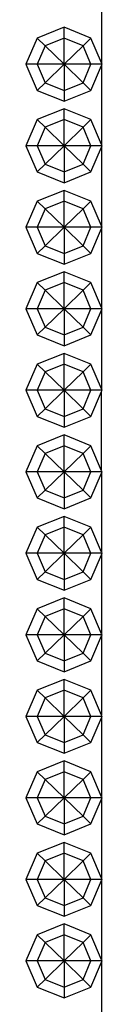
# Model space of a CAD drawing. Units: centimetres. Extents: x 101 to 556, y -105 to 109.
# Drawn here: x 356 to 357, y 48 to 58 of the extents above; entities that cross this region are included whole.
import ezdxf

# ---------------------------------------------------------------- set-up
doc = ezdxf.new("R2010")
doc.units = ezdxf.units.CM
doc.layers.add('Edges', color=7, linetype='Continuous')

# ---------------------------------------------------------------- blocks, each defined once
blk = doc.blocks.new('Chesterfield_Sofá_Brava+Forma front')
at = {"layer": 'Edges'}
for p, q in [((-77.1211, 0.6922), (-77.1211, -0.1037)), ((-77.4996, 0.2556), (-77.7714, 0.1463)), ((-77.2278, 0.1463), (-77.4996, 0.2556)), ((-77.4996, 0.1463), (-77.4996, 0.2556)), ((-77.7714, 0.1463), (-77.884, -0.1175)), ((-77.6918, 0.069), (-77.7714, 0.1463)), ((-77.4996, 0.1463), (-77.6918, 0.069)), ((-77.3074, 0.069), (-77.4996, 0.1463)), ((-77.4996, -0.1175), (-77.4996, 0.1463)), ((-77.3074, 0.069), (-77.2278, 0.1463)), ((-77.1211, -0.1037), (-77.2278, 0.1463)), ((-77.6918, 0.069), (-77.7714, -0.1175)), ((-77.4996, -0.1175), (-77.6918, 0.069)), ((-77.4996, -0.1175), (-77.3074, 0.069)), ((-77.2278, -0.1175), (-77.3074, 0.069)), ((-77.7714, -0.1175), (-77.884, -0.1175)), ((-77.884, -0.1175), (-77.7714, -0.3813)), ((-77.4996, -0.1175), (-77.7714, -0.1175)), ((-77.7714, -0.1175), (-77.6918, -0.3041)), ((-77.4996, -0.1175), (-77.6918, -0.3041)), ((-77.4996, -0.1175), (-77.4996, -0.3813)), ((-77.4996, -0.1175), (-77.3074, -0.3041)), ((-77.2278, -0.1175), (-77.4996, -0.1175)), ((-77.3074, -0.3041), (-77.2278, -0.1175)), ((-77.1161, -0.1175), (-77.2278, -0.1175)), ((-77.2278, -0.3813), (-77.1211, -0.1313)), ((-77.1161, -0.1175), (-77.1211, -0.1037)), ((-77.1211, -0.1313), (-77.1161, -0.1175)), ((-77.1211, -0.1313), (-77.1211, -0.9272)), ((-77.6918, -0.3041), (-77.7714, -0.3813)), ((-77.7714, -0.3813), (-77.4996, -0.4906)), ((-77.6918, -0.3041), (-77.4996, -0.3813)), ((-77.4996, -0.3813), (-77.3074, -0.3041)), ((-77.4996, -0.4906), (-77.2278, -0.3813)), ((-77.4996, -0.3813), (-77.4996, -0.4906)), ((-77.3074, -0.3041), (-77.2278, -0.3813)), ((-77.4996, -0.5679), (-77.7714, -0.6772)), ((-77.2278, -0.6772), (-77.4996, -0.5679)), ((-77.4996, -0.6772), (-77.4996, -0.5679)), ((-77.7714, -0.6772), (-77.884, -0.941)), ((-77.6918, -0.7545), (-77.7714, -0.6772)), ((-77.4996, -0.6772), (-77.6918, -0.7545)), ((-77.3074, -0.7545), (-77.4996, -0.6772)), ((-77.4996, -0.941), (-77.4996, -0.6772)), ((-77.3074, -0.7545), (-77.2278, -0.6772)), ((-77.1211, -0.9272), (-77.2278, -0.6772)), ((-77.6918, -0.7545), (-77.7714, -0.941)), ((-77.4996, -0.941), (-77.6918, -0.7545)), ((-77.4996, -0.941), (-77.3074, -0.7545)), ((-77.2278, -0.941), (-77.3074, -0.7545)), ((-77.7714, -0.941), (-77.884, -0.941)), ((-77.884, -0.941), (-77.7714, -1.2048)), ((-77.4996, -0.941), (-77.7714, -0.941)), ((-77.7714, -0.941), (-77.6918, -1.1276)), ((-77.4996, -0.941), (-77.6918, -1.1276)), ((-77.4996, -0.941), (-77.3074, -1.1276)), ((-77.4996, -0.941), (-77.4996, -1.2048)), ((-77.2278, -0.941), (-77.4996, -0.941)), ((-77.3074, -1.1276), (-77.2278, -0.941)), ((-77.1161, -0.941), (-77.2278, -0.941)), ((-77.2278, -1.2048), (-77.1211, -0.9548)), ((-77.1161, -0.941), (-77.1211, -0.9272)), ((-77.1211, -0.9548), (-77.1161, -0.941)), ((-77.1211, -0.9548), (-77.1211, -1.7507)), ((-77.6918, -1.1276), (-77.7714, -1.2048)), ((-77.6918, -1.1276), (-77.4996, -1.2048)), ((-77.4996, -1.2048), (-77.3074, -1.1276)), ((-77.3074, -1.1276), (-77.2278, -1.2048)), ((-77.7714, -1.2048), (-77.4996, -1.3141)), ((-77.4996, -1.3141), (-77.2278, -1.2048)), ((-77.4996, -1.2048), (-77.4996, -1.3141)), ((-77.4996, -1.3914), (-77.7714, -1.5007)), ((-77.2278, -1.5007), (-77.4996, -1.3914)), ((-77.4996, -1.5007), (-77.4996, -1.3914)), ((-77.7714, -1.5007), (-77.884, -1.7645)), ((-77.6918, -1.578), (-77.7714, -1.5007)), ((-77.6918, -1.578), (-77.7714, -1.7645)), ((-77.4996, -1.5007), (-77.6918, -1.578)), ((-77.4996, -1.7645), (-77.6918, -1.578)), ((-77.3074, -1.578), (-77.4996, -1.5007)), ((-77.4996, -1.7645), (-77.4996, -1.5007)), ((-77.4996, -1.7645), (-77.3074, -1.578)), ((-77.3074, -1.578), (-77.2278, -1.5007)), ((-77.2278, -1.7645), (-77.3074, -1.578)), ((-77.1211, -1.7507), (-77.2278, -1.5007)), ((-77.7714, -1.7645), (-77.884, -1.7645)), ((-77.884, -1.7645), (-77.7714, -2.0283)), ((-77.4996, -1.7645), (-77.7714, -1.7645)), ((-77.7714, -1.7645), (-77.6918, -1.9511)), ((-77.4996, -1.7645), (-77.6918, -1.9511)), ((-77.4996, -1.7645), (-77.4996, -2.0283)), ((-77.4996, -1.7645), (-77.3074, -1.9511)), ((-77.2278, -1.7645), (-77.4996, -1.7645)), ((-77.3074, -1.9511), (-77.2278, -1.7645)), ((-77.1161, -1.7645), (-77.2278, -1.7645)), ((-77.2278, -2.0283), (-77.1211, -1.7783)), ((-77.1161, -1.7645), (-77.1211, -1.7507)), ((-77.1211, -1.7783), (-77.1161, -1.7645)), ((-77.1211, -1.7783), (-77.1211, -2.5742)), ((-77.6918, -1.9511), (-77.7714, -2.0283)), ((-77.6918, -1.9511), (-77.4996, -2.0283)), ((-77.4996, -2.0283), (-77.3074, -1.9511)), ((-77.3074, -1.9511), (-77.2278, -2.0283)), ((-77.7714, -2.0283), (-77.4996, -2.1376)), ((-77.4996, -2.1376), (-77.2278, -2.0283)), ((-77.4996, -2.0283), (-77.4996, -2.1376)), ((-77.4996, -2.2149), (-77.7714, -2.3242)), ((-77.2278, -2.3242), (-77.4996, -2.2149)), ((-77.4996, -2.3242), (-77.4996, -2.2149)), ((-77.7714, -2.3242), (-77.884, -2.588)), ((-77.6918, -2.4015), (-77.7714, -2.3242)), ((-77.4996, -2.3242), (-77.6918, -2.4015)), ((-77.3074, -2.4015), (-77.4996, -2.3242)), ((-77.4996, -2.588), (-77.4996, -2.3242)), ((-77.3074, -2.4015), (-77.2278, -2.3242)), ((-77.1211, -2.5742), (-77.2278, -2.3242)), ((-77.6918, -2.4015), (-77.7714, -2.588)), ((-77.4996, -2.588), (-77.6918, -2.4015)), ((-77.4996, -2.588), (-77.3074, -2.4015)), ((-77.2278, -2.588), (-77.3074, -2.4015)), ((-77.1161, -2.588), (-77.1211, -2.5742)), ((-77.7714, -2.588), (-77.884, -2.588)), ((-77.884, -2.588), (-77.7714, -2.8518)), ((-77.4996, -2.588), (-77.7714, -2.588)), ((-77.7714, -2.588), (-77.6918, -2.7746)), ((-77.4996, -2.588), (-77.6918, -2.7746)), ((-77.4996, -2.588), (-77.3074, -2.7746)), ((-77.4996, -2.588), (-77.4996, -2.8518)), ((-77.2278, -2.588), (-77.4996, -2.588)), ((-77.3074, -2.7746), (-77.2278, -2.588)), ((-77.1161, -2.588), (-77.2278, -2.588)), ((-77.2278, -2.8518), (-77.1211, -2.6018)), ((-77.1211, -2.6018), (-77.1161, -2.588)), ((-77.1211, -2.6018), (-77.1211, -3.3978)), ((-77.6918, -2.7746), (-77.7714, -2.8518)), ((-77.6918, -2.7746), (-77.4996, -2.8518)), ((-77.4996, -2.8518), (-77.3074, -2.7746)), ((-77.3074, -2.7746), (-77.2278, -2.8518)), ((-77.7714, -2.8518), (-77.4996, -2.9611)), ((-77.4996, -2.9611), (-77.2278, -2.8518)), ((-77.4996, -2.8518), (-77.4996, -2.9611)), ((-77.4996, -3.0384), (-77.7714, -3.1477)), ((-77.2278, -3.1477), (-77.4996, -3.0384)), ((-77.4996, -3.1477), (-77.4996, -3.0384)), ((-77.7714, -3.1477), (-77.884, -3.4115)), ((-77.6918, -3.225), (-77.7714, -3.1477)), ((-77.4996, -3.1477), (-77.6918, -3.225)), ((-77.3074, -3.225), (-77.4996, -3.1477)), ((-77.4996, -3.4115), (-77.4996, -3.1477)), ((-77.3074, -3.225), (-77.2278, -3.1477)), ((-77.1211, -3.3978), (-77.2278, -3.1477)), ((-77.6918, -3.225), (-77.7714, -3.4115)), ((-77.4996, -3.4115), (-77.6918, -3.225)), ((-77.4996, -3.4115), (-77.3074, -3.225)), ((-77.2278, -3.4115), (-77.3074, -3.225)), ((-77.7714, -3.4115), (-77.884, -3.4115)), ((-77.884, -3.4115), (-77.7714, -3.6753)), ((-77.4996, -3.4115), (-77.7714, -3.4115)), ((-77.7714, -3.4115), (-77.6918, -3.5981)), ((-77.4996, -3.4115), (-77.6918, -3.5981)), ((-77.4996, -3.4115), (-77.4996, -3.6753)), ((-77.4996, -3.4115), (-77.3074, -3.5981)), ((-77.2278, -3.4115), (-77.4996, -3.4115)), ((-77.3074, -3.5981), (-77.2278, -3.4115)), ((-77.1161, -3.4115), (-77.2278, -3.4115)), ((-77.2278, -3.6753), (-77.1211, -3.4253)), ((-77.1161, -3.4115), (-77.1211, -3.3978)), ((-77.1211, -3.4253), (-77.1161, -3.4115)), ((-77.1211, -4.2213), (-77.1211, -3.4253)), ((-77.6918, -3.5981), (-77.7714, -3.6753)), ((-77.7714, -3.6753), (-77.4996, -3.7846)), ((-77.6918, -3.5981), (-77.4996, -3.6753)), ((-77.4996, -3.6753), (-77.3074, -3.5981)), ((-77.4996, -3.7846), (-77.2278, -3.6753)), ((-77.4996, -3.6753), (-77.4996, -3.7846)), ((-77.3074, -3.5981), (-77.2278, -3.6753)), ((-77.4996, -3.8619), (-77.7714, -3.9712)), ((-77.2278, -3.9712), (-77.4996, -3.8619)), ((-77.4996, -3.9712), (-77.4996, -3.8619)), ((-77.7714, -3.9712), (-77.884, -4.235)), ((-77.6918, -4.0485), (-77.7714, -3.9712)), ((-77.4996, -3.9712), (-77.6918, -4.0485)), ((-77.3074, -4.0485), (-77.4996, -3.9712)), ((-77.4996, -4.235), (-77.4996, -3.9712)), ((-77.3074, -4.0485), (-77.2278, -3.9712)), ((-77.1211, -4.2239), (-77.2278, -3.9712)), ((-77.6918, -4.0485), (-77.7714, -4.235)), ((-77.4996, -4.235), (-77.6918, -4.0485)), ((-77.4996, -4.235), (-77.3074, -4.0485)), ((-77.2278, -4.235), (-77.3074, -4.0485)), ((-77.7714, -4.235), (-77.884, -4.235)), ((-77.884, -4.235), (-77.7714, -4.4989)), ((-77.4996, -4.235), (-77.7714, -4.235)), ((-77.7714, -4.235), (-77.6918, -4.4216)), ((-77.4996, -4.235), (-77.6918, -4.4216)), ((-77.4996, -4.235), (-77.3074, -4.4216)), ((-77.4996, -4.235), (-77.4996, -4.4989)), ((-77.2278, -4.235), (-77.4996, -4.235)), ((-77.3074, -4.4216), (-77.2278, -4.235)), ((-77.1161, -4.235), (-77.2278, -4.235)), ((-77.2278, -4.4989), (-77.1211, -4.2488)), ((-77.1161, -4.235), (-77.1211, -4.2239)), ((-77.1211, -4.2488), (-77.1161, -4.235)), ((-77.1211, -4.2488), (-77.1211, -5.0448)), ((-77.6918, -4.4216), (-77.7714, -4.4989)), ((-77.6918, -4.4216), (-77.4996, -4.4989)), ((-77.4996, -4.4989), (-77.3074, -4.4216)), ((-77.3074, -4.4216), (-77.2278, -4.4989)), ((-77.7714, -4.4989), (-77.4996, -4.6081)), ((-77.4996, -4.6081), (-77.2278, -4.4989)), ((-77.4996, -4.4989), (-77.4996, -4.6081)), ((-77.4996, -4.6854), (-77.7714, -4.7947)), ((-77.2278, -4.7947), (-77.4996, -4.6854)), ((-77.4996, -4.7947), (-77.4996, -4.6854)), ((-77.7714, -4.7947), (-77.884, -5.0585)), ((-77.6918, -4.872), (-77.7714, -4.7947)), ((-77.6918, -4.872), (-77.7714, -5.0585)), ((-77.4996, -4.7947), (-77.6918, -4.872)), ((-77.4996, -5.0585), (-77.6918, -4.872)), ((-77.3074, -4.872), (-77.4996, -4.7947)), ((-77.4996, -5.0585), (-77.4996, -4.7947)), ((-77.4996, -5.0585), (-77.3074, -4.872)), ((-77.3074, -4.872), (-77.2278, -4.7947)), ((-77.2278, -5.0585), (-77.3074, -4.872)), ((-77.1211, -5.0474), (-77.2278, -4.7947)), ((-77.7714, -5.0585), (-77.884, -5.0585)), ((-77.884, -5.0585), (-77.7714, -5.3224)), ((-77.4996, -5.0585), (-77.7714, -5.0585)), ((-77.7714, -5.0585), (-77.6918, -5.2451)), ((-77.4996, -5.0585), (-77.6918, -5.2451)), ((-77.4996, -5.0585), (-77.4996, -5.3224)), ((-77.4996, -5.0585), (-77.3074, -5.2451)), ((-77.2278, -5.0585), (-77.4996, -5.0585)), ((-77.3074, -5.2451), (-77.2278, -5.0585)), ((-77.1161, -5.0585), (-77.2278, -5.0585)), ((-77.2278, -5.3224), (-77.1211, -5.0723)), ((-77.1161, -5.0585), (-77.1211, -5.0474)), ((-77.1211, -5.0723), (-77.1161, -5.0585)), ((-77.1211, -5.0723), (-77.1211, -5.8683)), ((-77.6918, -5.2451), (-77.7714, -5.3224)), ((-77.6918, -5.2451), (-77.4996, -5.3224)), ((-77.4996, -5.3224), (-77.3074, -5.2451)), ((-77.3074, -5.2451), (-77.2278, -5.3224)), ((-77.7714, -5.3224), (-77.4996, -5.4316)), ((-77.4996, -5.4316), (-77.2278, -5.3224)), ((-77.4996, -5.3224), (-77.4996, -5.4316)), ((-77.4996, -5.5089), (-77.7714, -5.6182)), ((-77.2278, -5.6182), (-77.4996, -5.5089)), ((-77.4996, -5.6182), (-77.4996, -5.5089)), ((-77.7714, -5.6182), (-77.884, -5.882)), ((-77.6918, -5.6955), (-77.7714, -5.6182)), ((-77.4996, -5.6182), (-77.6918, -5.6955)), ((-77.3074, -5.6955), (-77.4996, -5.6182)), ((-77.4996, -5.882), (-77.4996, -5.6182)), ((-77.3074, -5.6955), (-77.2278, -5.6182)), ((-77.1211, -5.8709), (-77.2278, -5.6182)), ((-77.6918, -5.6955), (-77.7714, -5.882)), ((-77.4996, -5.882), (-77.6918, -5.6955)), ((-77.4996, -5.882), (-77.3074, -5.6955)), ((-77.2278, -5.882), (-77.3074, -5.6955)), ((-77.7714, -5.882), (-77.884, -5.882)), ((-77.884, -5.882), (-77.7714, -6.1459)), ((-77.4996, -5.882), (-77.7714, -5.882)), ((-77.7714, -5.882), (-77.6918, -6.0686)), ((-77.4996, -5.882), (-77.6918, -6.0686)), ((-77.4996, -5.882), (-77.3074, -6.0686)), ((-77.4996, -5.882), (-77.4996, -6.1459)), ((-77.2278, -5.882), (-77.4996, -5.882)), ((-77.3074, -6.0686), (-77.2278, -5.882)), ((-77.1161, -5.882), (-77.2278, -5.882)), ((-77.2278, -6.1459), (-77.1211, -5.8932)), ((-77.1161, -5.882), (-77.1211, -5.8709)), ((-77.1211, -5.8932), (-77.1161, -5.882)), ((-77.1211, -5.8958), (-77.1211, -6.6918)), ((-77.6918, -6.0686), (-77.7714, -6.1459)), ((-77.7714, -6.1459), (-77.4996, -6.2551)), ((-77.6918, -6.0686), (-77.4996, -6.1459)), ((-77.4996, -6.1459), (-77.3074, -6.0686)), ((-77.4996, -6.2551), (-77.2278, -6.1459)), ((-77.4996, -6.1459), (-77.4996, -6.2551)), ((-77.3074, -6.0686), (-77.2278, -6.1459)), ((-77.4996, -6.3325), (-77.7714, -6.4417)), ((-77.2278, -6.4417), (-77.4996, -6.3325)), ((-77.4996, -6.4417), (-77.4996, -6.3325)), ((-77.7714, -6.4417), (-77.884, -6.7055)), ((-77.6918, -6.519), (-77.7714, -6.4417)), ((-77.4996, -6.4417), (-77.6918, -6.519)), ((-77.3074, -6.519), (-77.4996, -6.4417)), ((-77.4996, -6.7055), (-77.4996, -6.4417)), ((-77.3074, -6.519), (-77.2278, -6.4417)), ((-77.1211, -6.6944), (-77.2278, -6.4417)), ((-77.6918, -6.519), (-77.7714, -6.7055)), ((-77.4996, -6.7055), (-77.6918, -6.519)), ((-77.4996, -6.7055), (-77.3074, -6.519)), ((-77.2278, -6.7055), (-77.3074, -6.519)), ((-77.7714, -6.7055), (-77.884, -6.7055)), ((-77.884, -6.7055), (-77.7714, -6.9694)), ((-77.4996, -6.7055), (-77.7714, -6.7055)), ((-77.7714, -6.7055), (-77.6918, -6.8921)), ((-77.4996, -6.7055), (-77.6918, -6.8921)), ((-77.4996, -6.7055), (-77.4996, -6.9694)), ((-77.4996, -6.7055), (-77.3074, -6.8921)), ((-77.2278, -6.7055), (-77.4996, -6.7055)), ((-77.3074, -6.8921), (-77.2278, -6.7055)), ((-77.1161, -6.7055), (-77.2278, -6.7055)), ((-77.2278, -6.9694), (-77.1211, -6.7193)), ((-77.1161, -6.7055), (-77.1211, -6.6944)), ((-77.1211, -6.7193), (-77.1161, -6.7055)), ((-77.1211, -6.7193), (-77.1211, -7.5153)), ((-77.6918, -6.8921), (-77.7714, -6.9694)), ((-77.6918, -6.8921), (-77.4996, -6.9694)), ((-77.4996, -6.9694), (-77.3074, -6.8921)), ((-77.3074, -6.8921), (-77.2278, -6.9694)), ((-77.7714, -6.9694), (-77.4996, -7.0786)), ((-77.4996, -7.0786), (-77.2278, -6.9694)), ((-77.4996, -6.9694), (-77.4996, -7.0786)), ((-77.4996, -7.156), (-77.7714, -7.2652)), ((-77.2278, -7.2652), (-77.4996, -7.156)), ((-77.4996, -7.2652), (-77.4996, -7.156)), ((-77.7714, -7.2652), (-77.884, -7.5291)), ((-77.6918, -7.3425), (-77.7714, -7.2652)), ((-77.6918, -7.3425), (-77.7714, -7.5291)), ((-77.4996, -7.2652), (-77.6918, -7.3425)), ((-77.4996, -7.5291), (-77.6918, -7.3425)), ((-77.3074, -7.3425), (-77.4996, -7.2652)), ((-77.4996, -7.5291), (-77.4996, -7.2652)), ((-77.4996, -7.5291), (-77.3074, -7.3425)), ((-77.3074, -7.3425), (-77.2278, -7.2652)), ((-77.2278, -7.5291), (-77.3074, -7.3425)), ((-77.1211, -7.5179), (-77.2278, -7.2652)), ((-77.7714, -7.5291), (-77.884, -7.5291)), ((-77.884, -7.5291), (-77.7714, -7.7929)), ((-77.4996, -7.5291), (-77.7714, -7.5291)), ((-77.7714, -7.5291), (-77.6918, -7.7156)), ((-77.4996, -7.5291), (-77.6918, -7.7156)), ((-77.4996, -7.5291), (-77.3074, -7.7156)), ((-77.4996, -7.5291), (-77.4996, -7.7929)), ((-77.2278, -7.5291), (-77.4996, -7.5291)), ((-77.3074, -7.7156), (-77.2278, -7.5291)), ((-77.1161, -7.5291), (-77.2278, -7.5291)), ((-77.2278, -7.7929), (-77.1211, -7.5428)), ((-77.1161, -7.5291), (-77.1211, -7.5179)), ((-77.1211, -7.5428), (-77.1161, -7.5291)), ((-77.1211, -7.5428), (-77.1211, -8.3388)), ((-77.6918, -7.7156), (-77.7714, -7.7929)), ((-77.6918, -7.7156), (-77.4996, -7.7929)), ((-77.4996, -7.7929), (-77.3074, -7.7156)), ((-77.3074, -7.7156), (-77.2278, -7.7929)), ((-77.7714, -7.7929), (-77.4996, -7.9022)), ((-77.4996, -7.9022), (-77.2278, -7.7929)), ((-77.4996, -7.7929), (-77.4996, -7.9022)), ((-77.4996, -7.9795), (-77.7714, -8.0887)), ((-77.2278, -8.0887), (-77.4996, -7.9795)), ((-77.4996, -8.0887), (-77.4996, -7.9795)), ((-77.7714, -8.0887), (-77.884, -8.3526)), ((-77.6918, -8.166), (-77.7714, -8.0887)), ((-77.4996, -8.0887), (-77.6918, -8.166)), ((-77.3074, -8.166), (-77.4996, -8.0887)), ((-77.4996, -8.3526), (-77.4996, -8.0887)), ((-77.3074, -8.166), (-77.2278, -8.0887)), ((-77.1211, -8.3414), (-77.2278, -8.0887)), ((-77.6918, -8.166), (-77.7714, -8.3526)), ((-77.4996, -8.3526), (-77.6918, -8.166)), ((-77.4996, -8.3526), (-77.3074, -8.166)), ((-77.2278, -8.3526), (-77.3074, -8.166)), ((-77.7714, -8.3526), (-77.884, -8.3526)), ((-77.884, -8.3526), (-77.7714, -8.6164)), ((-77.4996, -8.3526), (-77.7714, -8.3526)), ((-77.7714, -8.3526), (-77.6918, -8.5391)), ((-77.4996, -8.3526), (-77.6918, -8.5391)), ((-77.4996, -8.3526), (-77.4996, -8.6164)), ((-77.4996, -8.3526), (-77.3074, -8.5391)), ((-77.2278, -8.3526), (-77.4996, -8.3526)), ((-77.3074, -8.5391), (-77.2278, -8.3526)), ((-77.1161, -8.3526), (-77.2278, -8.3526)), ((-77.1161, -8.3526), (-77.1211, -8.3414)), ((-77.1211, -8.3637), (-77.1161, -8.3526)), ((-77.2278, -8.6164), (-77.1211, -8.3637)), ((-77.1211, -8.3663), (-77.1211, -9.1623)), ((-77.6918, -8.5391), (-77.7714, -8.6164)), ((-77.6918, -8.5391), (-77.4996, -8.6164)), ((-77.4996, -8.6164), (-77.3074, -8.5391)), ((-77.3074, -8.5391), (-77.2278, -8.6164)), ((-77.7714, -8.6164), (-77.4996, -8.7257)), ((-77.4996, -8.7257), (-77.2278, -8.6164)), ((-77.4996, -8.6164), (-77.4996, -8.7257)), ((-77.4996, -8.803), (-77.7714, -8.9122)), ((-77.2278, -8.9122), (-77.4996, -8.803)), ((-77.4996, -8.9122), (-77.4996, -8.803)), ((-77.7714, -8.9122), (-77.884, -9.1761)), ((-77.6918, -8.9895), (-77.7714, -8.9122)), ((-77.4996, -8.9122), (-77.6918, -8.9895)), ((-77.3074, -8.9895), (-77.4996, -8.9122)), ((-77.4996, -9.1761), (-77.4996, -8.9122)), ((-77.3074, -8.9895), (-77.2278, -8.9122)), ((-77.1211, -9.1649), (-77.2278, -8.9122)), ((-77.6918, -8.9895), (-77.7714, -9.1761)), ((-77.4996, -9.1761), (-77.6918, -8.9895)), ((-77.4996, -9.1761), (-77.3074, -8.9895)), ((-77.2278, -9.1761), (-77.3074, -8.9895)), ((-77.7714, -9.1761), (-77.884, -9.1761)), ((-77.884, -9.1761), (-77.7714, -9.4399)), ((-77.4996, -9.1761), (-77.7714, -9.1761)), ((-77.7714, -9.1761), (-77.6918, -9.3626)), ((-77.4996, -9.1761), (-77.6918, -9.3626)), ((-77.4996, -9.1761), (-77.3074, -9.3626)), ((-77.4996, -9.1761), (-77.4996, -9.4399)), ((-77.2278, -9.1761), (-77.4996, -9.1761)), ((-77.3074, -9.3626), (-77.2278, -9.1761)), ((-77.1161, -9.1761), (-77.2278, -9.1761)), ((-77.2278, -9.4399), (-77.1211, -9.1898)), ((-77.1161, -9.1761), (-77.1211, -9.1649)), ((-77.1211, -9.1898), (-77.1161, -9.1761)), ((-77.1211, -9.1898), (-77.1211, -9.9858)), ((-77.6918, -9.3626), (-77.7714, -9.4399)), ((-77.7714, -9.4399), (-77.4996, -9.5492)), ((-77.6918, -9.3626), (-77.4996, -9.4399)), ((-77.4996, -9.4399), (-77.3074, -9.3626)), ((-77.4996, -9.5492), (-77.2278, -9.4399)), ((-77.4996, -9.4399), (-77.4996, -9.5492)), ((-77.3074, -9.3626), (-77.2278, -9.4399))]:
    blk.add_line(p, q, dxfattribs=at)

msp = doc.modelspace()

# ---------------------------------------------------------------- block references
at = {"layer": 'Edges'}
msp.add_blockref('Chesterfield_Sofá_Brava+Forma front', (433.7667, 58.0711), dxfattribs=at)

doc.saveas('drawing.dxf')
